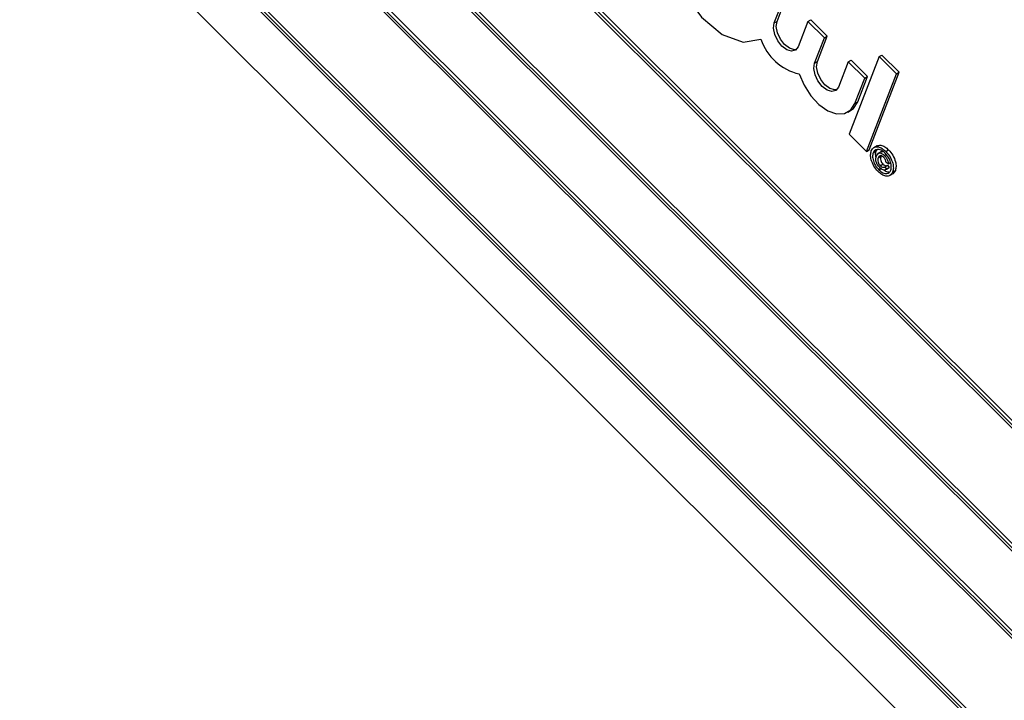
# Model space of a CAD drawing. Units: inches. Extents: x 4 to 84, y 4 to 63.
# Drawn here: x 27.5 to 28.8, y 27.5 to 28.4 of the extents above; entities that cross this region are included whole.
import ezdxf

# ---------------------------------------------------------------- set-up
doc = ezdxf.new("R2010")
doc.units = ezdxf.units.IN
doc.header["$LTSCALE"] = 8
doc.header["$MEASUREMENT"] = 0

msp = doc.modelspace()

# ---------------------------------------------------------------- linework, layer by layer
at = {"color": 7, "linetype": 'Continuous', "lineweight": 25}
for p, q in [((29.4720948, 27.1441249), (27.6115983, 29.0001322)), ((29.4756303, 27.1461659), (27.6151338, 29.0021732)), ((29.4675632, 27.1443008), (27.6137114, 28.9936795)), ((27.5662524, 28.8824416), (29.4267489, 27.0264343)), ((27.570784, 28.8822657), (29.4246358, 27.032887)), ((27.5743195, 28.8843067), (29.4261855, 27.0369091)), ((29.3965183, 26.9479739), (27.5360218, 28.8039812)), ((29.3919868, 26.9481498), (27.5381349, 28.7975284)), ((29.4000538, 26.9500149), (27.5395574, 28.8060222)), ((27.4906759, 28.6862905), (29.3511724, 26.8302832)), ((27.4952075, 28.6861146), (29.3490593, 26.836736)), ((27.498743, 28.6881557), (29.350609, 26.840758)), ((27.4866386, 28.6089917), (29.3139119, 26.7861274)), ((28.4689451, 28.3573123), (28.4815516, 28.3900312)), ((28.4724806, 28.3593533), (28.4850871, 28.3920722)), ((28.4689451, 28.3573123), (28.4724806, 28.3593533)), ((28.5123868, 28.3592703), (28.4997803, 28.3265514)), ((28.5123868, 28.3592703), (28.5159224, 28.3613113)), ((28.5335861, 28.3381223), (28.5123868, 28.3592703)), ((28.5371216, 28.3401633), (28.5159224, 28.3613113)), ((28.5209796, 28.3054034), (28.5335861, 28.3381223)), ((28.5245151, 28.3074444), (28.5371216, 28.3401633)), ((28.5335861, 28.3381223), (28.5371216, 28.3401633)), ((28.6043006, 28.3139188), (28.5657195, 28.2137855)), ((28.6043006, 28.3139188), (28.6078361, 28.3159598)), ((28.6264837, 28.2917891), (28.6043006, 28.3139188)), ((28.6300193, 28.2938302), (28.6078361, 28.3159598)), ((28.5209796, 28.3054034), (28.5245151, 28.3074444)), ((28.5644213, 28.3073614), (28.5518148, 28.2746425)), ((28.5644213, 28.3073614), (28.5679568, 28.3094024)), ((28.5856205, 28.2862133), (28.5644213, 28.3073614)), ((28.5891561, 28.2882544), (28.5679568, 28.3094024)), ((28.5765496, 28.2555355), (28.5891561, 28.2882544)), ((28.5856205, 28.2862133), (28.5891561, 28.2882544)), ((28.5879026, 28.1916558), (28.6264837, 28.2917891)), ((28.5914382, 28.1936969), (28.6300193, 28.2938302)), ((28.6264837, 28.2917891), (28.6300193, 28.2938302)), ((28.573014, 28.2534945), (28.5856205, 28.2862133)), ((28.573014, 28.2534945), (28.5765496, 28.2555355)), ((28.5639487, 28.2422972), (28.5674842, 28.2443383)), ((28.5657195, 28.2137855), (28.5879026, 28.1916558)), ((28.6016531, 28.1988704), (28.5972337, 28.1963192)), ((28.5879026, 28.1916558), (28.5914382, 28.1936969)), ((28.5965729, 28.1899031), (28.6001084, 28.1919441)), ((28.601408, 28.1937914), (28.6001084, 28.1919441)), ((28.6071306, 28.1913247), (28.6027112, 28.1887735)), ((28.6030997, 28.1833216), (28.6066353, 28.1853626)), ((28.6111936, 28.1861458), (28.6129583, 28.1871645)), ((28.6129739, 28.191579), (28.6165095, 28.19362)), ((28.6056912, 28.173161), (28.6092268, 28.175202)), ((28.6115482, 28.1718239), (28.6150838, 28.1738649)), ((28.6158728, 28.1756202), (28.6132102, 28.1773753)), ((28.6150838, 28.1738649), (28.6172448, 28.170808)), ((28.6158728, 28.1756202), (28.6194084, 28.1776612)), ((28.6038193, 28.1678191), (28.6073549, 28.1698601)), ((28.6115482, 28.1718239), (28.6137093, 28.1687669)), ((28.6122519, 28.1676579), (28.6166713, 28.1702091)), ((28.6137093, 28.1687669), (28.6172448, 28.170808)), ((28.6172448, 28.170808), (28.6161389, 28.1701057)), ((28.6178359, 28.1603398), (28.6222553, 28.1628911)), ((28.621725, 28.1648117), (28.6252605, 28.1668527)), ((28.6252605, 28.1668527), (28.621811, 28.1626391))]:
    msp.add_line(p, q, dxfattribs=at)
at = {"color": 7, "linetype": 'Continuous', "lineweight": 25, "flags": 128}
for points in [[(28.4531442, 28.4513287), (28.4304595, 28.4822226), (28.4036098, 28.5041783), (28.3766586, 28.513873), (28.3536844, 28.5098395), (28.3381641, 28.4926884), (28.3324464, 28.4650151), (28.3373966, 28.4310076), (28.3522657, 28.3958124), (28.3748033, 28.3647559), (28.4015987, 28.3425379), (28.4285969, 28.3325208), (28.4517121, 28.3362206)], [(28.4997803, 28.3265514), (28.4964593, 28.3221487), (28.4912967, 28.3207578), (28.4850784, 28.3225905), (28.4787512, 28.3273677), (28.4732783, 28.3343621), (28.4694929, 28.342509), (28.4679713, 28.350568), (28.4689451, 28.3573123)], [(28.4975957, 28.3230919), (28.4948322, 28.3227988), (28.4886139, 28.3246315), (28.4822867, 28.3294087), (28.4768138, 28.3364031), (28.4730284, 28.34455), (28.4715068, 28.3526091), (28.4724806, 28.3593533)], [(28.5518148, 28.2746425), (28.5484938, 28.2702398), (28.5433311, 28.2688489), (28.5371129, 28.2706815), (28.5307856, 28.2754587), (28.5253127, 28.2824532), (28.5215273, 28.2906001), (28.5200057, 28.2986591), (28.5209796, 28.3054034)], [(28.5496301, 28.271183), (28.5468667, 28.2708899), (28.5406484, 28.2727226), (28.5343212, 28.2774998), (28.5288483, 28.2844942), (28.5250628, 28.2926411), (28.5235412, 28.3007001), (28.5245151, 28.3074444)], [(28.5010018, 28.2916374), (28.5072723, 28.2769426), (28.5160612, 28.2633789), (28.5266087, 28.2521191), (28.5380025, 28.244137), (28.5492576, 28.2401226), (28.5594005, 28.2404232), (28.5675544, 28.2450128), (28.573014, 28.2534945)], [(28.5674842, 28.2443383), (28.5710899, 28.2470538), (28.5765496, 28.2555355)]]:
    msp.add_lwpolyline(points, dxfattribs=at)
at = {"color": 7, "linetype": 'Continuous', "lineweight": 25}
msp.add_arc((28.5156955, 28.3574205), 0.0674041, 198.331776, 257.4087737, dxfattribs=at)
for points, knots in [([(28.6012206, 28.1985929), (28.6029054, 28.1991469), (28.6059362, 28.2001437), (28.6115809, 28.1978454), (28.6148669, 28.1950282), (28.6165095, 28.19362)], [0, 0, 0, 0, 0.385006497, 0.692588355, 1, 1, 1, 1]), ([(28.6029415, 28.1655408), (28.6010181, 28.1678049), (28.5971729, 28.1723312), (28.5939093, 28.1803395), (28.5929329, 28.1873069), (28.5937518, 28.1906421), (28.594161, 28.1923092)], [0, 0, 0, 0, 0.2796594944, 0.5590935817, 0.7796193742, 1, 1, 1, 1]), ([(28.594161, 28.1923092), (28.5951641, 28.1939488), (28.5971695, 28.197227), (28.6024667, 28.1979691), (28.6080244, 28.1958369), (28.6113244, 28.192998), (28.6129739, 28.191579)], [0, 0, 0, 0, 0.279641382, 0.559096194, 0.779609112, 1, 1, 1, 1]), ([(28.5965729, 28.1899031), (28.5961875, 28.1881099), (28.5954168, 28.1845244), (28.5970529, 28.1779576), (28.6000438, 28.17213), (28.6025611, 28.1692557), (28.6038193, 28.1678191)], [0, 0, 0, 0, 0.279638646, 0.559111975, 0.779634039, 1, 1, 1, 1]), ([(28.6120961, 28.1893006), (28.6103492, 28.1907488), (28.606857, 28.1936437), (28.6019761, 28.194607), (28.5984209, 28.193199), (28.5971888, 28.1910015), (28.5965729, 28.1899031)], [0, 0, 0, 0, 0.279651701, 0.55905525, 0.779610536, 1, 1, 1, 1]), ([(28.6001084, 28.1919441), (28.5996216, 28.1901819), (28.598924, 28.1876567), (28.5998495, 28.1843633), (28.6001291, 28.1833684)], [0, 0, 0, 0, 0.697879553, 1, 1, 1, 1]), ([(28.605061, 28.1706356), (28.603932, 28.171933), (28.6016759, 28.1745256), (28.6000114, 28.1792555), (28.5998598, 28.1830781), (28.6004364, 28.184908), (28.6007251, 28.1858243)], [0, 0, 0, 0, 0.279477909, 0.558462174, 0.778916759, 1, 1, 1, 1]), ([(28.6007251, 28.1858243), (28.6012367, 28.1868517), (28.6022571, 28.1889008), (28.6050847, 28.1899024), (28.6083433, 28.1886964), (28.6102428, 28.1869966), (28.6111936, 28.1861458)], [0, 0, 0, 0, 0.2805681087, 0.559598688, 0.7795517486, 1, 1, 1, 1]), ([(28.6100842, 28.1840984), (28.609239, 28.1848006), (28.6075479, 28.1862056), (28.6046109, 28.1862254), (28.6036728, 28.1844228), (28.6030997, 28.1833216)], [0, 0, 0, 0, 0.279943869, 0.560115237, 1, 1, 1, 1]), ([(28.6066353, 28.1853626), (28.6063859, 28.1845791), (28.6058888, 28.1830173), (28.6061709, 28.1800875), (28.6074276, 28.1772252), (28.6086268, 28.1758767), (28.6092268, 28.175202)], [0, 0, 0, 0, 0.281001489, 0.560130759, 0.779914623, 1, 1, 1, 1]), ([(28.6067937, 28.1908533), (28.607431, 28.1913719), (28.608069, 28.1918911), (28.6089773, 28.1915566), (28.6089783, 28.1915562)], [0, 0, 0, 0, 0.998890884, 1, 1, 1, 1]), ([(28.6111936, 28.1861458), (28.6119588, 28.1853158), (28.6134872, 28.1836582), (28.6150602, 28.1806894), (28.6158682, 28.177895), (28.6158713, 28.1763787), (28.6158728, 28.1756202)], [0, 0, 0, 0, 0.280197164, 0.559605615, 0.779710671, 1, 1, 1, 1]), ([(28.6193131, 28.1672177), (28.6196973, 28.1690103), (28.6204653, 28.1725942), (28.6188708, 28.1791562), (28.61586, 28.1849777), (28.6133504, 28.18786), (28.6120961, 28.1893006)], [0, 0, 0, 0, 0.2796560816, 0.5591283985, 0.7796463942, 1, 1, 1, 1]), ([(28.6129739, 28.191579), (28.6148926, 28.18931), (28.6187277, 28.1847747), (28.6220145, 28.1767667), (28.6229535, 28.169811), (28.6221344, 28.1664778), (28.621725, 28.1648117)], [0, 0, 0, 0, 0.27970983, 0.559080022, 0.779616436, 1, 1, 1, 1]), ([(28.6165095, 28.19362), (28.6184282, 28.191351), (28.6222633, 28.1868157), (28.62555, 28.1788077), (28.626489, 28.171852), (28.6256699, 28.1685188), (28.6252605, 28.1668527)], [0, 0, 0, 0, 0.27970983, 0.559080022, 0.779616436, 1, 1, 1, 1]), ([(28.6030997, 28.1833216), (28.6028504, 28.1825381), (28.6023533, 28.1809763), (28.6026354, 28.1780465), (28.6038921, 28.1751842), (28.6050912, 28.1738357), (28.6056912, 28.173161)], [0, 0, 0, 0, 0.281001489, 0.560130759, 0.779914623, 1, 1, 1, 1]), ([(28.6056912, 28.173161), (28.6062908, 28.1726292), (28.6074896, 28.1715659), (28.6092239, 28.1709474), (28.6106325, 28.1710375), (28.611243, 28.1715618), (28.6115482, 28.1718239)], [0, 0, 0, 0, 0.279933176, 0.559716582, 0.779830042, 1, 1, 1, 1]), ([(28.6092268, 28.175202), (28.6098274, 28.1746682), (28.6110285, 28.1736007), (28.6127474, 28.1730109), (28.6139059, 28.1730135), (28.6143263, 28.1733378), (28.6144314, 28.1734189)], [0, 0, 0, 0, 0.328087546, 0.65599956, 0.913977146, 1, 1, 1, 1]), ([(28.6132102, 28.1773753), (28.6131485, 28.178015), (28.6130252, 28.1792938), (28.6120515, 28.1818036), (28.6108293, 28.1832292), (28.6100842, 28.1840984)], [0, 0, 0, 0, 0.280969864, 0.561643482, 1, 1, 1, 1]), ([(28.621725, 28.1648117), (28.6207215, 28.1631767), (28.6187152, 28.1599076), (28.6134318, 28.1591567), (28.6078812, 28.1612703), (28.6045878, 28.1641175), (28.6029415, 28.1655408)], [0, 0, 0, 0, 0.279649652, 0.559128197, 0.779622343, 1, 1, 1, 1]), ([(28.6038193, 28.1678191), (28.6055631, 28.1663678), (28.6090497, 28.1634661), (28.6139216, 28.1625187), (28.6174695, 28.1639259), (28.6186987, 28.1661207), (28.6193131, 28.1672177)], [0, 0, 0, 0, 0.2796433864, 0.5591409668, 0.7796475624, 1, 1, 1, 1]), ([(28.6137093, 28.1687669), (28.6131295, 28.1682692), (28.6119704, 28.1672741), (28.6095265, 28.1675262), (28.6071438, 28.1687223), (28.6057556, 28.1699976), (28.605061, 28.1706356)], [0, 0, 0, 0, 0.279758981, 0.559328825, 0.779518707, 1, 1, 1, 1]), ([(28.6103638, 28.1676764), (28.6111094, 28.1670809), (28.6136084, 28.165085), (28.6159653, 28.1650251), (28.6176189, 28.1649831)], [0, 0, 0, 0, 0.298366474, 1, 1, 1, 1])]:
    msp.add_open_spline(points, degree=3, knots=knots, dxfattribs=at)

doc.saveas('drawing.dxf')
